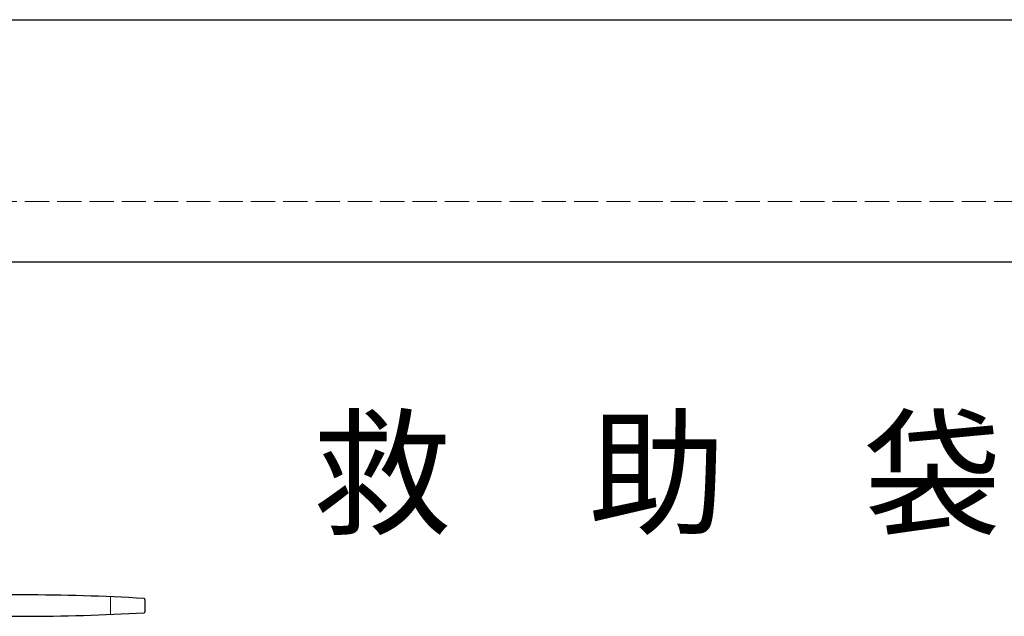
# Model space of a CAD drawing. Extents: x 96 to 35737, y -4785 to 422.
# Drawn here: x 34933 to 35177, y -1529 to -1381 of the extents above; entities that cross this region are included whole.
import ezdxf

# ---------------------------------------------------------------- set-up
doc = ezdxf.new("R2010")
doc.units = 0
doc.linetypes.add('DOT', pattern=[8, 6, -2])
doc.layers.add('実線', color=7, linetype='CONTINUOUS', lineweight=30)
doc.layers.add('隠れ線', color=6, linetype='DOT', lineweight=9)

msp = doc.modelspace()

# ---------------------------------------------------------------- linework, layer by layer
at = {"layer": '実線'}
for p, q in [((34844.819, -1381.411), (35323.319, -1381.411)), ((35323.319, -1441.411), (34844.819, -1441.411)), ((34964.319, -1524.897), (34964.319, -1527.926))]:
    msp.add_line(p, q, dxfattribs=at)
for centre, radius, start, end in [((34934.069, -2032.579), 508.818, 90, 93.38179), ((34934.069, -2032.579), 508.818, 86.61821, 90), ((34964.069, -1524.897), 0.25, 0, 86.61821), ((34964.069, -1524.897), 0.25, 0, 86.61821), ((34964.069, -1524.897), 0.25, 0, 86.61821), ((34934.069, -1020.243), 508.818, 266.61821, 270), ((34934.069, -1020.243), 508.818, 270, 273.38179), ((34964.069, -1527.926), 0.25, 273.38179, 0), ((34964.069, -1527.926), 0.25, 273.38179, 0)]:
    msp.add_arc(centre, radius, start, end, dxfattribs=at)
at = {"layer": '隠れ線'}
for p, q in [((34846.569, -1426.411), (35321.569, -1426.411)), ((34955.819, -1524.226), (34955.819, -1528.596))]:
    msp.add_line(p, q, dxfattribs=at)

# ---------------------------------------------------------------- texts
at = {"layer": '実線'}
msp.add_text('救\u3000助\u3000袋', height=25, dxfattribs=at).set_placement((35005.909, -1506.156))

doc.saveas('drawing.dxf')
